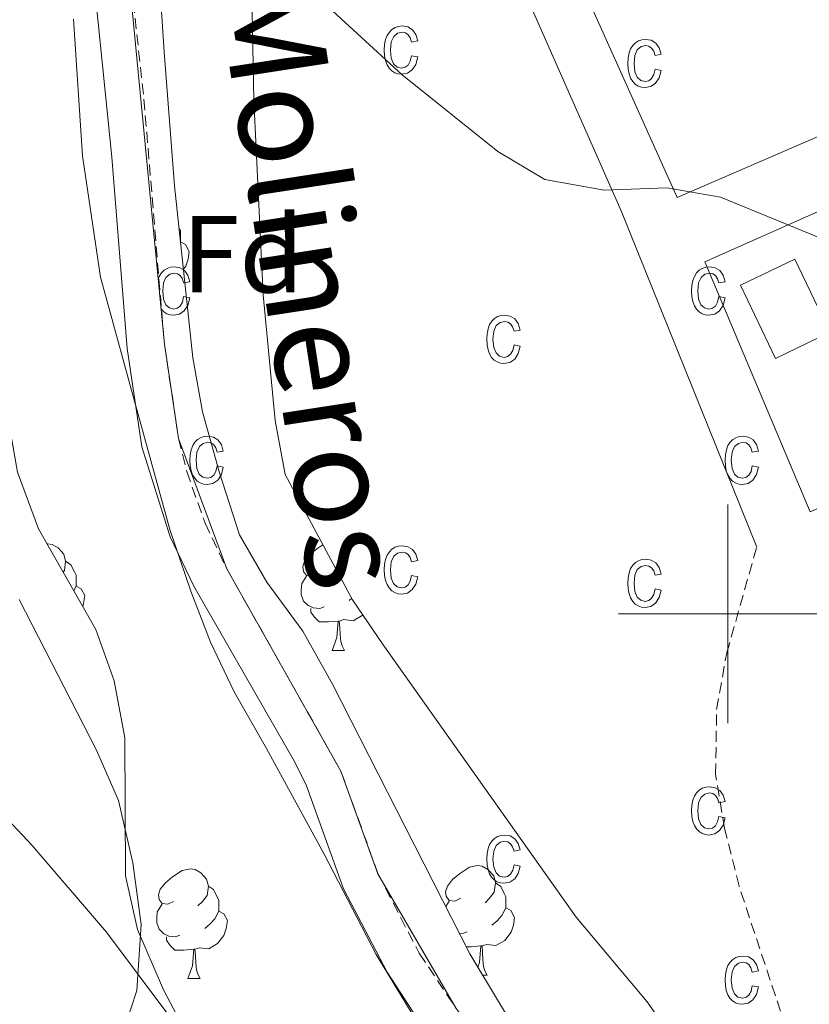
# Model space of a CAD drawing. Units: metres. Extents: x 575945 to 580433, y 4721514 to 4724534.
# Drawn here: x 576935 to 577007, y 4721964 to 4722054 of the extents above; entities that cross this region are included whole.
import ezdxf
from ezdxf.enums import TextEntityAlignment as Align

# ---------------------------------------------------------------- set-up
doc = ezdxf.new("R2010")
doc.units = ezdxf.units.M
doc.header["$MEASUREMENT"] = 0
doc.linetypes.add('TRAZOSX2', pattern=[1.5, 1, -0.5])
for name, color, linetype, lineweight in [('Level 15', 1, 'Continuous', 0), ('Level 21', 19, 'Continuous', 0), ('Level 35', 92, 'Continuous', 0), ('Level 36', 19, 'Continuous', 40), ('Level 37', 92, 'Continuous', 0), ('Level 44', 19, 'Continuous', 0), ('Level 5', 36, 'Continuous', 0), ('Level 52', 1, 'Continuous', 13), ('Level 58', 43, 'Continuous', 0), ('Level 63', 7, 'Continuous', 0)]:
    doc.layers.add(name, color=color, linetype=linetype, lineweight=lineweight)
doc.styles.add('Arial', font='ARIAL.TTF', dxfattribs={"height": 0.2})

msp = doc.modelspace()

# ---------------------------------------------------------------- linework, layer by layer
at = {"layer": 'Level 15', "linetype": 'Continuous', "lineweight": 13}
msp.add_polyline3d([(577004.35, 4722023.35, 567.87), (577001.14, 4722030.04, 567.87), (577006.13, 4722032.44, 567.87), (577009.34, 4722025.75, 567.87), (577004.35, 4722023.35, 567.87)], dxfattribs=at)
at = {"layer": 'Level 21', "color": 19, "linetype": 'Continuous', "lineweight": 0}
msp.add_polyline3d([(576921.36, 4722205.07, 562.03), (576923.74, 4722184.01, 562.51), (576925.55, 4722169.12, 562.4), (576929.78, 4722138.3, 563.54), (576930.52, 4722128.84, 563.54), (576933, 4722108.86, 563.72), (576938.18, 4722082, 564.14), (576940.06, 4722072.28, 564.78), (576941.53, 4722062.5, 565.15), (576943.63, 4722041.76, 565.65), (576945.03, 4722024.25, 565.69), (576946.38, 4722015.27, 565.99), (576948.98, 4722007.03, 566.39), (576951.12, 4722002.52, 566.55), (576960.35, 4721986.51, 566.7), (576961.43, 4721984.28, 566.74), (576964.84, 4721974.86, 567.01), (576968.81, 4721967.23, 567.4), (576971.54, 4721963.05, 567.61), (576984.34, 4721945.98, 568.07), (576987.03, 4721941.77, 568.06), (576999.15, 4721919.62, 569.42)], dxfattribs=at)
at = {"layer": 'Level 21', "color": 19, "linetype": 'TRAZOSX2', "lineweight": 0}
for points in [[(576925.567, 4722202.317, 562.03), (576927.143, 4722184.406, 562.51), (576929.09, 4722168.364, 562.42), (576933.194, 4722138.662, 563.54), (576935.559, 4722114.33, 563.67), (576941.553, 4722082.636, 564.14), (576944.27, 4722067.885, 564.98), (576946.566, 4722047.053, 565.55), (576948.441, 4722024.641, 565.69), (576949.729, 4722016.04, 565.99), (576950.489, 4722013, 566.15), (576952.168, 4722008.289, 566.39), (576954.147, 4722004.119, 566.55), (576964.593, 4721985.596, 566.74), (576967.981, 4721976.244, 567.01), (576971.759, 4721968.963, 567.4), (576975.138, 4721963.912, 567.66), (576987.154, 4721947.929, 568.07), (576989.983, 4721943.509, 568.06), (577001.798, 4721919.655, 569.45)], [(577007.18, 4721956.54, 565.46), (577001.02, 4721975.1, 565.46), (576999.7, 4721980.36, 565.31), (576998.88, 4721985.3, 565.31), (576998.97, 4721991.26, 565.31), (576999.89, 4721996.42, 565.31), (577002.64, 4722006.09, 565.1)]]:
    msp.add_polyline3d(points, dxfattribs=at)
at = {"layer": 'Level 21', "color": 19, "linetype": 'Continuous', "lineweight": 13}
for points in [[(576985.04, 4722061.03, 564.2), (577039.92, 4722085.66, 563.74), (577050.56, 4722061.96, 564.2), (576995.36, 4722038.08, 564.95), (576985.04, 4722061.03, 564.2)], [(576972.18, 4722072.75, 564.5), (576974.03, 4722073.5, 564.2), (576990.22, 4722036.84, 565.25), (577002.64, 4722006.09, 565.1)], [(576997.9, 4722032.19, 565.1), (577053.27, 4722056.77, 564.5), (577063.34, 4722033.82, 564.95), (577007.52, 4722009.31, 565.4), (576997.9, 4722032.19, 565.1)]]:
    msp.add_polyline3d(points, dxfattribs=at)
at = {"layer": 'Level 35', "color": 92, "linetype": 'Continuous', "lineweight": 0, "ltscale": 0.5}
for points in [[(576978.97, 4721919.39, 568.43), (576965.38, 4721938.91, 570.55), (576958.1, 4721949.88, 570.54), (576953.44, 4721955.96, 570.54), (576948.37, 4721965.61, 570.54), (576945.97, 4721971.14, 570.54), (576944.88, 4721976.03, 570.54), (576944.82, 4721988.65, 570.54), (576943.85, 4721993.86, 570.54), (576942.15, 4721998.56, 570.39), (576936.93, 4722007.77, 570.39), (576934.99, 4722012.94, 570.26), (576933.84, 4722019.57, 569.94), (576932.77, 4722024.83, 569.34), (576927.12, 4722052.91, 569.19), (576924.15, 4722069.96, 569.04)], [(577002.21, 4721919.65, 569.91), (576997.16, 4721932.41, 570.97), (576994.42, 4721940.47, 571.57), (576992.2, 4721944.96, 571.57), (576989.15, 4721950.17, 571.57), (576985.84, 4721954.84, 571.72), (576982.09, 4721959.42, 571.72), (576976.39, 4721968.91, 571.72), (576963.82, 4721993.56, 571.72), (576961.11, 4721998.41, 571.72), (576957.8, 4722002.88, 571.72), (576955.31, 4722007.22, 571.72), (576953.47, 4722012.9, 571.72), (576951.91, 4722018.47, 571.27), (576951.04, 4722023.39, 571.27), (576949.37, 4722039.14, 570.67), (576948.43, 4722051.39, 570.67), (576947.69, 4722062.48, 569.76)], [(576956.42, 4722058.3, 568.21), (576956.61, 4722046.96, 568.71), (576957.48, 4722029.16, 568.71), (576958.56, 4722017.68, 568.71), (576959.48, 4722012.73, 568.71), (576965.66, 4722001.27, 569.01), (576968.46, 4721997.16, 569.49), (576986.12, 4721972.27, 570.82), (576992.62, 4721964.52, 570.82), (576995.5, 4721960.41, 570.82), (576997.9, 4721956.04, 571.1), (577000.41, 4721950.37, 571.42), (577005.12, 4721941.09, 571.69), (577007.62, 4721936.08, 572.37), (577023.56, 4721919.9, 569.82)], [(576940.12, 4722054.36, 567.08), (576940.95, 4722041.89, 567.38), (576942.59, 4722030.77, 567.68), (576945.69, 4722019.44, 568.26), (576948.93, 4722007.71, 568.28), (576950.85, 4722002.06, 568.28), (576952.66, 4721997.41, 568.58), (576954.83, 4721992.87, 568.73), (576957.79, 4721987.68, 568.73), (576963.07, 4721978.03, 569.49), (576967.82, 4721968.86, 569.49), (576977.18, 4721953.44, 570.24), (576986.73, 4721939.62, 570.24), (576991.34, 4721930.06, 570.29), (576997.29, 4721919.6, 569.21)]]:
    msp.add_polyline3d(points, dxfattribs=at)
at = {"layer": 'Level 36', "color": 92, "linetype": 'Continuous', "lineweight": 0}
for points in [[(576980.03, 4721919.4, 568.5), (576972.79, 4721929.74, 567.3), (576963.45, 4721941.44, 566.4), (576954.84, 4721954.4, 565.79), (576949.12, 4721962.91, 564.89), (576943.13, 4721970.89, 564.34), (576936.35, 4721978.83, 564.09), (576930, 4721985.56, 564.13), (576915.64, 4721999.42, 562.84), (576911.14, 4722004.15, 562.78), (576911.52, 4722005.38, 562.93), (576913.83, 4722004.98, 563.68), (576918.74, 4722005.8, 564.13), (576923.59, 4722007.55, 564.13), (576928.55, 4722009.4, 564.59), (576933.02, 4722011.57, 565.02), (576933.92, 4722013.48, 565.19), (576934.13, 4722016.24, 565.19), (576932.99, 4722024.91, 565.34), (576928.55, 4722043.24, 565.64), (576925.56, 4722058.09, 565.61)], [(576949.78, 4722035.28, 0.01), (576949.91, 4722035.01, 0.01), (576949.91, 4722034.43, 0.01), (576949.91, 4722034.01, 0.01)], [(576949.91, 4722034.01, 0.01), (576950.36, 4722033.76, 0.01), (576950.71, 4722033.14, 0.01), (576950.6, 4722032.42, 0.01), (576950.39, 4722031.78, 0.01), (576950.18, 4722031.5, 0.01)], [(576937.72, 4722006.39, 0.01), (576937.76, 4722006.4, 0.01), (576938.18, 4722006.34, 0.01), (576938.72, 4722006.02, 0.01), (576939.24, 4722005.44, 0.01), (576939.4, 4722004.8, 0.01), (576939.3, 4722003.95, 0.01), (576939.18, 4722003.81, 0.01)], [(576962.49, 4722003.72, 0.01), (576961.96, 4722003.45, 0.01), (576961.43, 4722003.51, 0.01), (576961.16, 4722003.88, 0.01), (576961.11, 4722004.3, 0.01), (576961.27, 4722004.82, 0.01), (576961.75, 4722005.42, 0.01), (576962.38, 4722005.95, 0.01), (576962.94, 4722006.31, 0.01)], [(576939.4, 4722004.8, 0.01), (576939.88, 4722004.48, 0.01), (576940.2, 4722003.84, 0.01), (576940.36, 4722003.52, 0.01), (576940.36, 4722002.94, 0.01), (576940.36, 4722002.52, 0.01), (576940.14, 4722002.12, 0.01)], [(576963.07, 4722000.64, 0.01), (576962.65, 4722000.48, 0.01), (576962.06, 4722000.54, 0.01), (576961.59, 4722000.75, 0.01), (576961.16, 4722001.17, 0.01), (576960.95, 4722001.76, 0.01), (576960.95, 4722002.18, 0.01), (576961, 4722002.76, 0.01), (576961.43, 4722003.45, 0.01)], [(576940.36, 4722002.52, 0.01), (576940.81, 4722002.27, 0.01), (576941.16, 4722001.66, 0.01), (576941.04, 4722000.93, 0.01), (576940.96, 4722000.67, 0.01)], [(576965.58, 4722001.43, 0.01), (576965.35, 4722001.23, 0.01)], [(576964.33, 4721999.34, 0.01), (576963.44, 4721999.26, 0.01), (576962.6, 4721999.26, 0.01), (576962.17, 4721999.69, 0.01), (576961.85, 4722000.16, 0.01), (576961.85, 4722000.48, 0.01)], [(576966.58, 4721999.93, 0.01), (576966.52, 4721999.85, 0.01), (576965.72, 4721999.37, 0.01), (576964.87, 4721999.47, 0.01), (576964.44, 4721999.34, 0.01)], [(576963.79, 4721996.66, 0.01), (576964.22, 4721997.82, 0.01), (576964.33, 4721999.34, 0.01), (576964.44, 4721999.34, 0.01), (576964.48, 4721998.76, 0.01), (576964.51, 4721998.07, 0.01), (576964.58, 4721997.46, 0.01), (576964.7, 4721997.06, 0.01), (576964.91, 4721996.66, 0.01)], [(576963.79, 4721996.66, 0.01), (576964.91, 4721996.66, 0.01)], [(576949.28, 4721973.71, 0.01), (576948.75, 4721973.45, 0.01), (576948.22, 4721973.5, 0.01), (576947.95, 4721973.87, 0.01), (576947.9, 4721974.3, 0.01), (576948.06, 4721974.82, 0.01), (576948.54, 4721975.41, 0.01), (576949.17, 4721975.94, 0.01), (576950.07, 4721976.53, 0.01), (576950.82, 4721976.69, 0.01), (576951.24, 4721976.63, 0.01), (576951.77, 4721976.32, 0.01), (576952.3, 4721975.73, 0.01), (576952.46, 4721975.09, 0.01), (576952.35, 4721974.24, 0.01), (576951.93, 4721973.71, 0.01), (576951.51, 4721973.29, 0.01)], [(576975.55, 4721974.01, 0.01), (576975.02, 4721973.74, 0.01), (576974.49, 4721973.8, 0.01), (576974.22, 4721974.17, 0.01), (576974.17, 4721974.59, 0.01), (576974.33, 4721975.11, 0.01), (576974.81, 4721975.71, 0.01), (576975.44, 4721976.24, 0.01), (576976.34, 4721976.82, 0.01), (576977.09, 4721976.98, 0.01), (576977.51, 4721976.93, 0.01), (576978.04, 4721976.61, 0.01), (576978.57, 4721976.03, 0.01), (576978.73, 4721975.39, 0.01), (576978.62, 4721974.54, 0.01), (576978.2, 4721974.01, 0.01), (576977.78, 4721973.58, 0.01)], [(576952.46, 4721975.09, 0.01), (576952.94, 4721974.78, 0.01), (576953.25, 4721974.14, 0.01), (576953.41, 4721973.82, 0.01), (576953.41, 4721973.24, 0.01), (576953.41, 4721972.81, 0.01), (576953.04, 4721972.12, 0.01), (576952.62, 4721971.64, 0.01), (576952.14, 4721971.22, 0.01)], [(576978.73, 4721975.39, 0.01), (576979.21, 4721975.07, 0.01), (576979.52, 4721974.43, 0.01), (576979.68, 4721974.11, 0.01), (576979.68, 4721973.53, 0.01), (576979.68, 4721973.11, 0.01), (576979.31, 4721972.42, 0.01), (576978.89, 4721971.94, 0.01), (576978.41, 4721971.52, 0.01)], [(576949.86, 4721970.63, 0.01), (576949.44, 4721970.47, 0.01), (576948.85, 4721970.53, 0.01), (576948.38, 4721970.74, 0.01), (576947.95, 4721971.17, 0.01), (576947.74, 4721971.75, 0.01), (576947.74, 4721972.17, 0.01), (576947.79, 4721972.76, 0.01), (576948.22, 4721973.45, 0.01)], [(576974.18, 4721973.24, 0.01), (576974.49, 4721973.74, 0.01)], [(576979.68, 4721973.11, 0.01), (576980.14, 4721972.86, 0.01), (576980.48, 4721972.24, 0.01), (576980.37, 4721971.52, 0.01), (576980.16, 4721970.88, 0.01), (576979.58, 4721970.14, 0.01), (576978.78, 4721969.66, 0.01), (576977.93, 4721969.76, 0.01), (576977.5, 4721969.63, 0.01)], [(576953.41, 4721972.81, 0.01), (576953.87, 4721972.56, 0.01), (576954.21, 4721971.95, 0.01), (576954.1, 4721971.22, 0.01), (576953.89, 4721970.58, 0.01), (576953.31, 4721969.84, 0.01), (576952.51, 4721969.36, 0.01), (576951.66, 4721969.47, 0.01), (576951.23, 4721969.34, 0.01)], [(576951.12, 4721969.34, 0.01), (576950.23, 4721969.25, 0.01), (576949.39, 4721969.25, 0.01), (576948.96, 4721969.68, 0.01), (576948.64, 4721970.16, 0.01), (576948.64, 4721970.47, 0.01)], [(576976.13, 4721970.93, 0.01), (576975.71, 4721970.77, 0.01), (576975.42, 4721970.8, 0.01)], [(576950.58, 4721966.65, 0.01), (576951.01, 4721967.81, 0.01), (576951.12, 4721969.34, 0.01), (576951.23, 4721969.34, 0.01), (576951.27, 4721968.75, 0.01), (576951.3, 4721968.07, 0.01), (576951.37, 4721967.45, 0.01), (576951.49, 4721967.05, 0.01), (576951.7, 4721966.65, 0.01)], [(576977.39, 4721969.63, 0.01), (576976.5, 4721969.55, 0.01), (576976.06, 4721969.55, 0.01)], [(576977.12, 4721967.68, 0.01), (576977.28, 4721968.11, 0.01), (576977.39, 4721969.63, 0.01), (576977.5, 4721969.63, 0.01), (576977.54, 4721969.05, 0.01), (576977.57, 4721968.36, 0.01), (576977.64, 4721967.75, 0.01), (576977.76, 4721967.35, 0.01), (576977.97, 4721966.95, 0.01)], [(576950.58, 4721966.65, 0.01), (576951.7, 4721966.65, 0.01)], [(576977.56, 4721966.95, 0.01), (576977.97, 4721966.95, 0.01)]]:
    msp.add_polyline3d(points, dxfattribs=at)
at = {"layer": 'Level 5', "color": 36, "linetype": 'Continuous', "lineweight": 0}
for points in [[(576958.22, 4722060.3, 565.01), (576970.18, 4722049.27, 565.01), (576978.96, 4722042.26, 565.01), (576983.26, 4722039.72, 565.01), (576988.67, 4722038.74, 565.01), (576994.4, 4722038.96, 565.01), (576999.33, 4722038.1, 565.01), (577010.49, 4722033.52, 565.01), (577021.48, 4722030.41, 565.01), (577026.57, 4722028.08, 565.01), (577039.48, 4722017.37, 565.01), (577043.54, 4722014.47, 565.01), (577048.73, 4722012.58, 565.01), (577053.72, 4722011.97, 565.01), (577064.94, 4722011.48, 565.01)], [(576932.33, 4721941.71, 565.01), (576936.07, 4721945.01, 565.01), (576939.78, 4721950.58, 565.01), (576944.35, 4721960.81, 565.01), (576945.91, 4721965.55, 565.01), (576946.32, 4721971.58, 565.01), (576945.55, 4721977.23, 565.01), (576944.24, 4721982.94, 565.01), (576942.22, 4721987.53, 565.01), (576935.16, 4722001.32, 565.01)]]:
    msp.add_polyline3d(points, dxfattribs=at)
at = {"layer": 'Level 52', "color": 1, "linetype": 'Continuous', "lineweight": 13}
msp.add_polyline3d([(577004.35, 4722023.35, 567.87), (577001.14, 4722030.04, 567.87), (577006.13, 4722032.44, 567.87), (577009.34, 4722025.75, 567.87), (577004.35, 4722023.35, 567.87)], close=True, dxfattribs=at)
at = {"layer": 'Level 58', "color": 6, "linetype": 'Continuous', "lineweight": 0}
msp.add_polyline3d([(577195.62, 4721932.24, 0.01), (577190.44, 4721921.79, 0.01), (577023.56, 4721919.9, 0.01), (577002.21, 4721919.65, 0.01), (577001.8, 4721919.65, 0.01), (576987.15, 4721947.93, 0.01), (576975.14, 4721963.91, 0.01), (576967.98, 4721976.24, 0.01), (576964.59, 4721985.6, 0.01), (576954.15, 4722004.12, 0.01), (576949.73, 4722016.04, 0.01), (576948.44, 4722024.64, 0.01), (576944.27, 4722067.88, 0.01), (576941.55, 4722082.64, 0.01), (576935.56, 4722114.33, 0.01), (576933.19, 4722138.66, 0.01), (576925.57, 4722202.32, 0.01), (577055.29, 4722253.69, 0.01), (577139.76, 4722060.2, 0.01), (577195.62, 4721932.24, 0.01)], close=True, dxfattribs=at)
at = {"layer": 'Level 58', "color": 43, "linetype": 'Continuous', "lineweight": 0}
for points in [[(576971.05, 4722051.03, 0.01), (576971.62, 4722050.92, 0.01), (576971.44, 4722050.23, 0.01), (576971.11, 4722049.74, 0.01), (576970.67, 4722049.43, 0.01), (576970.14, 4722049.33, 0.01), (576969.81, 4722049.36, 0.01), (576969.51, 4722049.47, 0.01), (576969.24, 4722049.64, 0.01), (576969.01, 4722049.89, 0.01), (576968.81, 4722050.2, 0.01), (576968.67, 4722050.58, 0.01), (576968.59, 4722051.03, 0.01), (576968.56, 4722051.54, 0.01), (576968.59, 4722052.06, 0.01), (576968.68, 4722052.5, 0.01), (576968.82, 4722052.88, 0.01), (576969.02, 4722053.19, 0.01), (576969.26, 4722053.43, 0.01), (576969.54, 4722053.61, 0.01), (576969.85, 4722053.71, 0.01), (576970.2, 4722053.75, 0.01), (576970.71, 4722053.66, 0.01), (576971.13, 4722053.41, 0.01), (576971.44, 4722052.98, 0.01), (576971.62, 4722052.39, 0.01), (576971.05, 4722052.27, 0.01), (576970.93, 4722052.67, 0.01), (576970.74, 4722052.95, 0.01), (576970.49, 4722053.12, 0.01), (576970.21, 4722053.18, 0.01), (576969.78, 4722053.08, 0.01), (576969.43, 4722052.79, 0.01), (576969.2, 4722052.29, 0.01), (576969.13, 4722051.55, 0.01), (576969.2, 4722050.8, 0.01), (576969.41, 4722050.29, 0.01), (576969.74, 4722049.99, 0.01), (576970.14, 4722049.9, 0.01), (576970.47, 4722049.97, 0.01), (576970.74, 4722050.17, 0.01), (576970.94, 4722050.52, 0.01), (576971.05, 4722051.03, 0.01)], [(576993.33, 4722049.8, 0.01), (576993.9, 4722049.69, 0.01), (576993.72, 4722049.01, 0.01), (576993.39, 4722048.51, 0.01), (576992.95, 4722048.21, 0.01), (576992.42, 4722048.11, 0.01), (576992.09, 4722048.14, 0.01), (576991.79, 4722048.25, 0.01), (576991.52, 4722048.42, 0.01), (576991.29, 4722048.67, 0.01), (576991.09, 4722048.98, 0.01), (576990.95, 4722049.36, 0.01), (576990.87, 4722049.8, 0.01), (576990.84, 4722050.32, 0.01), (576990.87, 4722050.83, 0.01), (576990.96, 4722051.28, 0.01), (576991.1, 4722051.66, 0.01), (576991.3, 4722051.97, 0.01), (576991.54, 4722052.21, 0.01), (576991.82, 4722052.38, 0.01), (576992.13, 4722052.49, 0.01), (576992.48, 4722052.52, 0.01), (576992.99, 4722052.44, 0.01), (576993.41, 4722052.18, 0.01), (576993.72, 4722051.76, 0.01), (576993.9, 4722051.16, 0.01), (576993.33, 4722051.05, 0.01), (576993.21, 4722051.45, 0.01), (576993.02, 4722051.73, 0.01), (576992.77, 4722051.9, 0.01), (576992.49, 4722051.96, 0.01), (576992.06, 4722051.86, 0.01), (576991.71, 4722051.57, 0.01), (576991.48, 4722051.06, 0.01), (576991.41, 4722050.33, 0.01), (576991.48, 4722049.57, 0.01), (576991.69, 4722049.06, 0.01), (576992.02, 4722048.77, 0.01), (576992.42, 4722048.67, 0.01), (576992.75, 4722048.74, 0.01), (576993.02, 4722048.95, 0.01), (576993.22, 4722049.3, 0.01), (576993.33, 4722049.8, 0.01)], [(576999.17, 4722029, 0.01), (576999.74, 4722028.89, 0.01), (576999.56, 4722028.2, 0.01), (576999.23, 4722027.71, 0.01), (576998.79, 4722027.4, 0.01), (576998.26, 4722027.3, 0.01), (576997.93, 4722027.34, 0.01), (576997.63, 4722027.44, 0.01), (576997.36, 4722027.62, 0.01), (576997.13, 4722027.86, 0.01), (576996.93, 4722028.17, 0.01), (576996.79, 4722028.55, 0.01), (576996.71, 4722029, 0.01), (576996.68, 4722029.51, 0.01), (576996.71, 4722030.03, 0.01), (576996.8, 4722030.48, 0.01), (576996.94, 4722030.85, 0.01), (576997.14, 4722031.17, 0.01), (576997.38, 4722031.41, 0.01), (576997.66, 4722031.58, 0.01), (576997.97, 4722031.68, 0.01), (576998.32, 4722031.72, 0.01), (576998.83, 4722031.63, 0.01), (576999.25, 4722031.38, 0.01), (576999.56, 4722030.95, 0.01), (576999.74, 4722030.36, 0.01), (576999.17, 4722030.25, 0.01), (576999.05, 4722030.64, 0.01), (576998.86, 4722030.93, 0.01), (576998.61, 4722031.09, 0.01), (576998.33, 4722031.15, 0.01), (576997.9, 4722031.05, 0.01), (576997.55, 4722030.76, 0.01), (576997.32, 4722030.26, 0.01), (576997.25, 4722029.53, 0.01), (576997.32, 4722028.77, 0.01), (576997.53, 4722028.26, 0.01), (576997.86, 4722027.97, 0.01), (576998.26, 4722027.87, 0.01), (576998.59, 4722027.94, 0.01), (576998.86, 4722028.14, 0.01), (576999.06, 4722028.5, 0.01), (576999.17, 4722029, 0.01)], [(576980.43, 4722024.59, 0.01), (576980.99, 4722024.47, 0.01), (576980.81, 4722023.79, 0.01), (576980.49, 4722023.29, 0.01), (576980.04, 4722022.99, 0.01), (576979.51, 4722022.89, 0.01), (576979.18, 4722022.92, 0.01), (576978.89, 4722023.03, 0.01), (576978.62, 4722023.2, 0.01), (576978.38, 4722023.45, 0.01), (576978.18, 4722023.76, 0.01), (576978.05, 4722024.14, 0.01), (576977.96, 4722024.58, 0.01), (576977.94, 4722025.1, 0.01), (576977.96, 4722025.61, 0.01), (576978.05, 4722026.06, 0.01), (576978.19, 4722026.44, 0.01), (576978.39, 4722026.75, 0.01), (576978.64, 4722026.99, 0.01), (576978.92, 4722027.17, 0.01), (576979.23, 4722027.27, 0.01), (576979.57, 4722027.3, 0.01), (576980.08, 4722027.22, 0.01), (576980.51, 4722026.96, 0.01), (576980.82, 4722026.54, 0.01), (576980.99, 4722025.94, 0.01), (576980.43, 4722025.83, 0.01), (576980.3, 4722026.23, 0.01), (576980.11, 4722026.51, 0.01), (576979.87, 4722026.68, 0.01), (576979.58, 4722026.74, 0.01), (576979.15, 4722026.64, 0.01), (576978.81, 4722026.35, 0.01), (576978.58, 4722025.84, 0.01), (576978.5, 4722025.11, 0.01), (576978.57, 4722024.36, 0.01), (576978.79, 4722023.85, 0.01), (576979.11, 4722023.55, 0.01), (576979.52, 4722023.45, 0.01), (576979.84, 4722023.52, 0.01), (576980.11, 4722023.73, 0.01), (576980.31, 4722024.08, 0.01), (576980.43, 4722024.59, 0.01)], [(576953.26, 4722013.52, 0.01), (576953.83, 4722013.41, 0.01), (576953.65, 4722012.73, 0.01), (576953.32, 4722012.23, 0.01), (576952.88, 4722011.93, 0.01), (576952.35, 4722011.83, 0.01), (576952.02, 4722011.86, 0.01), (576951.72, 4722011.97, 0.01), (576951.45, 4722012.14, 0.01), (576951.22, 4722012.39, 0.01), (576951.02, 4722012.7, 0.01), (576950.88, 4722013.08, 0.01), (576950.8, 4722013.52, 0.01), (576950.77, 4722014.04, 0.01), (576950.8, 4722014.55, 0.01), (576950.89, 4722015, 0.01), (576951.03, 4722015.38, 0.01), (576951.23, 4722015.69, 0.01), (576951.47, 4722015.93, 0.01), (576951.75, 4722016.1, 0.01), (576952.06, 4722016.21, 0.01), (576952.41, 4722016.24, 0.01), (576952.92, 4722016.16, 0.01), (576953.34, 4722015.9, 0.01), (576953.65, 4722015.48, 0.01), (576953.83, 4722014.88, 0.01), (576953.26, 4722014.77, 0.01), (576953.14, 4722015.17, 0.01), (576952.95, 4722015.45, 0.01), (576952.7, 4722015.62, 0.01), (576952.42, 4722015.68, 0.01), (576951.99, 4722015.58, 0.01), (576951.64, 4722015.29, 0.01), (576951.41, 4722014.78, 0.01), (576951.34, 4722014.05, 0.01), (576951.41, 4722013.29, 0.01), (576951.62, 4722012.78, 0.01), (576951.95, 4722012.49, 0.01), (576952.35, 4722012.39, 0.01), (576952.68, 4722012.46, 0.01), (576952.95, 4722012.67, 0.01), (576953.15, 4722013.02, 0.01), (576953.26, 4722013.52, 0.01)], [(577002.23, 4722013.52, 0.01), (577002.8, 4722013.41, 0.01), (577002.62, 4722012.73, 0.01), (577002.29, 4722012.23, 0.01), (577001.85, 4722011.93, 0.01), (577001.32, 4722011.83, 0.01), (577000.99, 4722011.86, 0.01), (577000.69, 4722011.97, 0.01), (577000.42, 4722012.14, 0.01), (577000.19, 4722012.39, 0.01), (576999.99, 4722012.7, 0.01), (576999.85, 4722013.08, 0.01), (576999.77, 4722013.52, 0.01), (576999.74, 4722014.04, 0.01), (576999.77, 4722014.55, 0.01), (576999.86, 4722015, 0.01), (577000, 4722015.38, 0.01), (577000.2, 4722015.69, 0.01), (577000.44, 4722015.93, 0.01), (577000.72, 4722016.1, 0.01), (577001.03, 4722016.21, 0.01), (577001.38, 4722016.24, 0.01), (577001.89, 4722016.16, 0.01), (577002.31, 4722015.9, 0.01), (577002.62, 4722015.48, 0.01), (577002.8, 4722014.88, 0.01), (577002.23, 4722014.77, 0.01), (577002.11, 4722015.17, 0.01), (577001.92, 4722015.45, 0.01), (577001.67, 4722015.62, 0.01), (577001.39, 4722015.68, 0.01), (577000.96, 4722015.58, 0.01), (577000.61, 4722015.29, 0.01), (577000.38, 4722014.78, 0.01), (577000.31, 4722014.05, 0.01), (577000.38, 4722013.29, 0.01), (577000.59, 4722012.78, 0.01), (577000.92, 4722012.49, 0.01), (577001.32, 4722012.39, 0.01), (577001.65, 4722012.46, 0.01), (577001.92, 4722012.67, 0.01), (577002.12, 4722013.02, 0.01), (577002.23, 4722013.52, 0.01)], [(576971.05, 4722003.5, 0.01), (576971.62, 4722003.39, 0.01), (576971.44, 4722002.7, 0.01), (576971.11, 4722002.21, 0.01), (576970.67, 4722001.9, 0.01), (576970.14, 4722001.8, 0.01), (576969.81, 4722001.83, 0.01), (576969.51, 4722001.94, 0.01), (576969.24, 4722002.11, 0.01), (576969.01, 4722002.36, 0.01), (576968.81, 4722002.67, 0.01), (576968.67, 4722003.05, 0.01), (576968.59, 4722003.5, 0.01), (576968.56, 4722004.01, 0.01), (576968.59, 4722004.53, 0.01), (576968.68, 4722004.97, 0.01), (576968.82, 4722005.35, 0.01), (576969.02, 4722005.66, 0.01), (576969.26, 4722005.9, 0.01), (576969.54, 4722006.08, 0.01), (576969.85, 4722006.18, 0.01), (576970.2, 4722006.22, 0.01), (576970.71, 4722006.13, 0.01), (576971.13, 4722005.88, 0.01), (576971.44, 4722005.45, 0.01), (576971.62, 4722004.86, 0.01), (576971.05, 4722004.74, 0.01), (576970.93, 4722005.14, 0.01), (576970.74, 4722005.42, 0.01), (576970.49, 4722005.59, 0.01), (576970.21, 4722005.65, 0.01), (576969.78, 4722005.55, 0.01), (576969.43, 4722005.26, 0.01), (576969.2, 4722004.76, 0.01), (576969.13, 4722004.02, 0.01), (576969.2, 4722003.27, 0.01), (576969.41, 4722002.76, 0.01), (576969.74, 4722002.46, 0.01), (576970.14, 4722002.37, 0.01), (576970.47, 4722002.44, 0.01), (576970.74, 4722002.64, 0.01), (576970.94, 4722002.99, 0.01), (576971.05, 4722003.5, 0.01)], [(576993.33, 4722002.27, 0.01), (576993.9, 4722002.16, 0.01), (576993.72, 4722001.48, 0.01), (576993.39, 4722000.98, 0.01), (576992.95, 4722000.68, 0.01), (576992.42, 4722000.58, 0.01), (576992.09, 4722000.61, 0.01), (576991.79, 4722000.72, 0.01), (576991.52, 4722000.89, 0.01), (576991.29, 4722001.14, 0.01), (576991.09, 4722001.45, 0.01), (576990.95, 4722001.83, 0.01), (576990.87, 4722002.27, 0.01), (576990.84, 4722002.79, 0.01), (576990.87, 4722003.3, 0.01), (576990.96, 4722003.75, 0.01), (576991.1, 4722004.13, 0.01), (576991.3, 4722004.44, 0.01), (576991.54, 4722004.68, 0.01), (576991.82, 4722004.85, 0.01), (576992.13, 4722004.96, 0.01), (576992.48, 4722004.99, 0.01), (576992.99, 4722004.91, 0.01), (576993.41, 4722004.65, 0.01), (576993.72, 4722004.23, 0.01), (576993.9, 4722003.63, 0.01), (576993.33, 4722003.52, 0.01), (576993.21, 4722003.92, 0.01), (576993.02, 4722004.2, 0.01), (576992.77, 4722004.37, 0.01), (576992.49, 4722004.43, 0.01), (576992.06, 4722004.33, 0.01), (576991.71, 4722004.04, 0.01), (576991.48, 4722003.53, 0.01), (576991.41, 4722002.8, 0.01), (576991.48, 4722002.04, 0.01), (576991.69, 4722001.53, 0.01), (576992.02, 4722001.24, 0.01), (576992.42, 4722001.14, 0.01), (576992.75, 4722001.21, 0.01), (576993.02, 4722001.42, 0.01), (576993.22, 4722001.77, 0.01), (576993.33, 4722002.27, 0.01)], [(576999.17, 4721981.47, 0.01), (576999.74, 4721981.36, 0.01), (576999.56, 4721980.67, 0.01), (576999.23, 4721980.18, 0.01), (576998.79, 4721979.87, 0.01), (576998.26, 4721979.77, 0.01), (576997.93, 4721979.81, 0.01), (576997.63, 4721979.91, 0.01), (576997.36, 4721980.09, 0.01), (576997.13, 4721980.33, 0.01), (576996.93, 4721980.64, 0.01), (576996.79, 4721981.02, 0.01), (576996.71, 4721981.47, 0.01), (576996.68, 4721981.98, 0.01), (576996.71, 4721982.5, 0.01), (576996.8, 4721982.95, 0.01), (576996.94, 4721983.32, 0.01), (576997.14, 4721983.64, 0.01), (576997.38, 4721983.88, 0.01), (576997.66, 4721984.05, 0.01), (576997.97, 4721984.15, 0.01), (576998.32, 4721984.19, 0.01), (576998.83, 4721984.1, 0.01), (576999.25, 4721983.85, 0.01), (576999.56, 4721983.42, 0.01), (576999.74, 4721982.83, 0.01), (576999.17, 4721982.72, 0.01), (576999.05, 4721983.11, 0.01), (576998.86, 4721983.4, 0.01), (576998.61, 4721983.56, 0.01), (576998.33, 4721983.62, 0.01), (576997.9, 4721983.52, 0.01), (576997.55, 4721983.23, 0.01), (576997.32, 4721982.73, 0.01), (576997.25, 4721982, 0.01), (576997.32, 4721981.24, 0.01), (576997.53, 4721980.73, 0.01), (576997.86, 4721980.44, 0.01), (576998.26, 4721980.34, 0.01), (576998.59, 4721980.41, 0.01), (576998.86, 4721980.61, 0.01), (576999.06, 4721980.97, 0.01), (576999.17, 4721981.47, 0.01)], [(576980.43, 4721977.06, 0.01), (576980.99, 4721976.94, 0.01), (576980.81, 4721976.26, 0.01), (576980.49, 4721975.76, 0.01), (576980.04, 4721975.46, 0.01), (576979.51, 4721975.36, 0.01), (576979.18, 4721975.39, 0.01), (576978.89, 4721975.5, 0.01), (576978.62, 4721975.67, 0.01), (576978.38, 4721975.92, 0.01), (576978.18, 4721976.23, 0.01), (576978.05, 4721976.61, 0.01), (576977.96, 4721977.05, 0.01), (576977.94, 4721977.57, 0.01), (576977.96, 4721978.08, 0.01), (576978.05, 4721978.53, 0.01), (576978.19, 4721978.91, 0.01), (576978.39, 4721979.22, 0.01), (576978.64, 4721979.46, 0.01), (576978.92, 4721979.64, 0.01), (576979.23, 4721979.74, 0.01), (576979.57, 4721979.77, 0.01), (576980.08, 4721979.69, 0.01), (576980.51, 4721979.43, 0.01), (576980.82, 4721979.01, 0.01), (576980.99, 4721978.41, 0.01), (576980.43, 4721978.3, 0.01), (576980.3, 4721978.7, 0.01), (576980.11, 4721978.98, 0.01), (576979.87, 4721979.15, 0.01), (576979.58, 4721979.21, 0.01), (576979.15, 4721979.11, 0.01), (576978.81, 4721978.82, 0.01), (576978.58, 4721978.31, 0.01), (576978.5, 4721977.58, 0.01), (576978.57, 4721976.83, 0.01), (576978.79, 4721976.32, 0.01), (576979.11, 4721976.02, 0.01), (576979.52, 4721975.92, 0.01), (576979.84, 4721975.99, 0.01), (576980.11, 4721976.2, 0.01), (576980.31, 4721976.55, 0.01), (576980.43, 4721977.06, 0.01)], [(577002.23, 4721965.99, 0.01), (577002.8, 4721965.88, 0.01), (577002.62, 4721965.2, 0.01), (577002.29, 4721964.7, 0.01), (577001.85, 4721964.4, 0.01), (577001.32, 4721964.3, 0.01), (577000.99, 4721964.33, 0.01), (577000.69, 4721964.44, 0.01), (577000.42, 4721964.61, 0.01), (577000.19, 4721964.86, 0.01), (576999.99, 4721965.17, 0.01), (576999.85, 4721965.55, 0.01), (576999.77, 4721965.99, 0.01), (576999.74, 4721966.51, 0.01), (576999.77, 4721967.02, 0.01), (576999.86, 4721967.47, 0.01), (577000, 4721967.85, 0.01), (577000.2, 4721968.16, 0.01), (577000.44, 4721968.4, 0.01), (577000.72, 4721968.57, 0.01), (577001.03, 4721968.68, 0.01), (577001.38, 4721968.71, 0.01), (577001.89, 4721968.63, 0.01), (577002.31, 4721968.37, 0.01), (577002.62, 4721967.95, 0.01), (577002.8, 4721967.35, 0.01), (577002.23, 4721967.24, 0.01), (577002.11, 4721967.64, 0.01), (577001.92, 4721967.92, 0.01), (577001.67, 4721968.09, 0.01), (577001.39, 4721968.15, 0.01), (577000.96, 4721968.05, 0.01), (577000.61, 4721967.76, 0.01), (577000.38, 4721967.25, 0.01), (577000.31, 4721966.52, 0.01), (577000.38, 4721965.76, 0.01), (577000.59, 4721965.25, 0.01), (577000.92, 4721964.96, 0.01), (577001.32, 4721964.86, 0.01), (577001.65, 4721964.93, 0.01), (577001.92, 4721965.14, 0.01), (577002.12, 4721965.49, 0.01), (577002.23, 4721965.99, 0.01)]]:
    msp.add_polyline3d(points, close=True, dxfattribs=at)
msp.add_polyline3d([(576948.12, 4722027.92, 0.01), (576948.16, 4722027.86, 0.01), (576948.39, 4722027.62, 0.01), (576948.66, 4722027.44, 0.01), (576948.96, 4722027.34, 0.01), (576949.29, 4722027.3, 0.01), (576949.82, 4722027.4, 0.01), (576950.26, 4722027.71, 0.01), (576950.59, 4722028.2, 0.01), (576950.77, 4722028.89, 0.01), (576950.2, 4722029, 0.01), (576950.09, 4722028.5, 0.01), (576949.89, 4722028.14, 0.01), (576949.62, 4722027.94, 0.01), (576949.29, 4722027.87, 0.01), (576948.89, 4722027.97, 0.01), (576948.56, 4722028.26, 0.01), (576948.35, 4722028.77, 0.01), (576948.28, 4722029.53, 0.01), (576948.35, 4722030.26, 0.01), (576948.58, 4722030.76, 0.01), (576948.93, 4722031.05, 0.01), (576949.36, 4722031.15, 0.01), (576949.64, 4722031.09, 0.01), (576949.89, 4722030.93, 0.01), (576950.08, 4722030.64, 0.01), (576950.2, 4722030.25, 0.01), (576950.77, 4722030.36, 0.01), (576950.59, 4722030.95, 0.01), (576950.28, 4722031.38, 0.01), (576949.86, 4722031.63, 0.01), (576949.35, 4722031.72, 0.01), (576949, 4722031.68, 0.01), (576948.69, 4722031.58, 0.01), (576948.41, 4722031.41, 0.01), (576948.17, 4722031.17, 0.01), (576947.97, 4722030.85, 0.01), (576947.87, 4722030.58, 0.01)], dxfattribs=at)
at = {"layer": 'Level 63', "linetype": 'Continuous', "lineweight": 0}
for points in [[(577000, 4721990, 0.01), (577000, 4722010, 0.01)], [(576990, 4722000, 0.01), (577010, 4722000, 0.01)]]:
    msp.add_polyline3d(points, dxfattribs=at)

# ---------------------------------------------------------------- texts
at = {"layer": 'Level 37', "color": 92, "linetype": 'Continuous', "lineweight": 0, "style": 'Arial'}
msp.add_text('Fd', height=7, dxfattribs=at).set_placement((576955.615, 4722032.88, 565.5), align=Align.MIDDLE_CENTER)
at = {"layer": 'Level 44', "color": 19, "linetype": 'Continuous', "lineweight": 0, "style": 'Arial'}
msp.add_text('Camino de los Molineros', height=9, rotation=-81.247, dxfattribs=at).set_placement((576948.372, 4722070.636, 563.81), align=Align.BOTTOM_CENTER)

doc.saveas('drawing.dxf')
